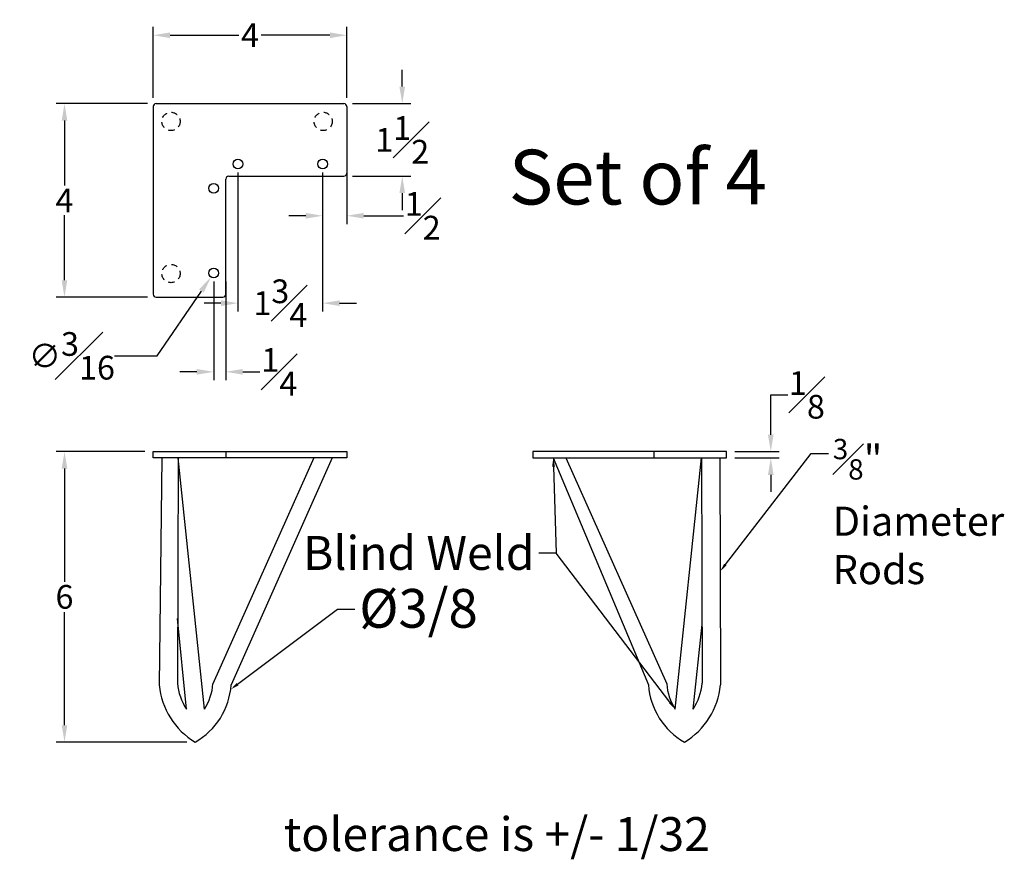
# Model space of a CAD drawing. Units: inches. Extents: x 39.7 to 60, y 8.9 to 26.3.
import ezdxf
from ezdxf import colors
from ezdxf.entities.mleader import LeaderData, LeaderLine
from ezdxf.math import Vec2, Vec3

# ---------------------------------------------------------------- set-up
doc = ezdxf.new("R2010")
doc.units = ezdxf.units.IN
doc.header["$MEASUREMENT"] = 0
doc.linetypes.add('HIDDEN2', pattern=[0.1875, 0.125, -0.0625])
doc.layers.add('Dimension', color=170, linetype='Continuous')
doc.layers.add('Hidden', color=7, linetype='HIDDEN2')
doc.styles.get("Standard").update_dxf_attribs({"font": 'arial_0.ttf'})
doc.dimstyles.new('New OWP', dxfattribs={"dimscale": 0.7, "dimtxt": 0.7, "dimasz": 0.5, "dimexe": 0.25, "dimexo": 0.25, "dimgap": 0.09, "dimtad": 0, "dimtih": 1, "dimtoh": 1, "dimdec": 4, "dimrnd": 0.0625, "dimzin": 0, "dimdsep": 46, "dimlunit": 5, "dimtxsty": 'Standard', "dimcen": 0, "dimadec": 0, "dimazin": 0, "dimtfac": 1, "dimtdec": 4, "dimtofl": 0, "dimtmove": 0, "dimatfit": 3, "dimfxl": 1, "dimfrac": 1, "dimtolj": 1, "dimtzin": 0, "dimarcsym": 0})

# ---------------------------------------------------------------- blocks, each defined once
blk = doc.blocks.new('*D31')
at = {"layer": 'Defpoints', "color": 0, "transparency": 16777216}
for p in [(42.474, 24.558), (40.582, 20.558), (42.474, 20.558)]:
    blk.add_point(p, dxfattribs=at)
at = {"layer": 'Dimension', "color": 0, "lineweight": -2, "transparency": 16777216}
for p, q in [((42.299, 24.558), (40.407, 24.558)), ((40.582, 24.208), (40.582, 22.866)), ((40.582, 20.908), (40.582, 22.25)), ((42.299, 20.558), (40.407, 20.558))]:
    blk.add_line(p, q, dxfattribs=at)
at = {"layer": 'Dimension', "color": 0, "transparency": 16777216}
for points in [[(40.524, 24.208), (40.64, 24.208), (40.582, 24.558)], [(40.524, 20.908), (40.64, 20.908), (40.582, 20.558)]]:
    blk.add_solid(points, dxfattribs=at)
at = {"layer": 'Dimension', "color": 0, "transparency": 16777216, "insert": (40.582, 22.558), "char_height": 0.49, "attachment_point": 5}
blk.add_mtext('\\A1;4', dxfattribs=at)
blk = doc.blocks.new('*D32')
at = {"layer": 'Defpoints', "color": 0, "transparency": 16777216}
for p in [(42.414, 17.368), (40.582, 11.368), (43.281, 11.368)]:
    blk.add_point(p, dxfattribs=at)
at = {"layer": 'Dimension', "color": 0, "lineweight": -2, "transparency": 16777216}
for p, q in [((42.239, 17.368), (40.407, 17.368)), ((40.582, 17.018), (40.582, 14.682)), ((40.582, 11.718), (40.582, 14.055)), ((43.106, 11.368), (40.407, 11.368))]:
    blk.add_line(p, q, dxfattribs=at)
at = {"layer": 'Dimension', "color": 0, "transparency": 16777216}
for points in [[(40.524, 17.018), (40.64, 17.018), (40.582, 17.368)], [(40.524, 11.718), (40.64, 11.718), (40.582, 11.368)]]:
    blk.add_solid(points, dxfattribs=at)
at = {"layer": 'Dimension', "color": 0, "transparency": 16777216, "insert": (40.582, 14.368), "char_height": 0.49, "attachment_point": 5}
blk.add_mtext('\\A1;6', dxfattribs=at)
blk = doc.blocks.new('*D33')
at = {"layer": 'Defpoints', "color": 0, "transparency": 16777216}
for p in [(42.414, 25.969), (42.414, 24.498), (46.414, 24.498)]:
    blk.add_point(p, dxfattribs=at)
at = {"layer": 'Dimension', "color": 0, "lineweight": -2, "transparency": 16777216}
for p, q in [((42.414, 24.673), (42.414, 26.144)), ((46.414, 24.673), (46.414, 26.144)), ((42.764, 25.969), (44.181, 25.969)), ((46.064, 25.969), (44.646, 25.969))]:
    blk.add_line(p, q, dxfattribs=at)
at = {"layer": 'Dimension', "color": 0, "transparency": 16777216}
for points in [[(42.764, 26.027), (42.764, 25.91), (42.414, 25.969)], [(46.064, 26.027), (46.064, 25.91), (46.414, 25.969)]]:
    blk.add_solid(points, dxfattribs=at)
at = {"layer": 'Dimension', "color": 0, "transparency": 16777216, "insert": (44.414, 25.969), "char_height": 0.49, "attachment_point": 5}
blk.add_mtext('\\A1;4', dxfattribs=at)
blk = doc.blocks.new('*D34')
at = {"layer": 'Defpoints', "color": 0, "transparency": 16777216}
for p in [(46.354, 24.558), (47.558, 24.558), (46.354, 23.058)]:
    blk.add_point(p, dxfattribs=at)
at = {"layer": 'Dimension', "color": 0, "lineweight": -2, "transparency": 16777216}
for p, q in [((47.558, 24.908), (47.558, 25.258)), ((46.529, 24.558), (47.733, 24.558)), ((46.529, 23.058), (47.733, 23.058)), ((47.558, 22.708), (47.558, 22.358))]:
    blk.add_line(p, q, dxfattribs=at)
at = {"layer": 'Dimension', "color": 0, "transparency": 16777216}
for points in [[(47.499, 24.908), (47.616, 24.908), (47.558, 24.558)], [(47.499, 22.708), (47.616, 22.708), (47.558, 23.058)]]:
    blk.add_solid(points, dxfattribs=at)
at = {"layer": 'Dimension', "color": 0, "transparency": 16777216, "insert": (47.558, 23.808), "char_height": 0.49, "attachment_point": 5}
blk.add_mtext('\\A1;1{\\H1.000000x;\\S1#2;}', dxfattribs=at)
blk = doc.blocks.new('*D35')
at = {"layer": 'Defpoints', "color": 0, "transparency": 16777216}
for p in [(43.607, 20.975), (43.72, 21.141)]:
    blk.add_point(p, dxfattribs=at)
at = {"layer": 'Dimension', "color": 0, "lineweight": -2, "transparency": 16777216}
for p, q in [((42.497, 19.347), (43.41, 20.686)), ((41.618, 19.347), (42.497, 19.347))]:
    blk.add_line(p, q, dxfattribs=at)
at = {"layer": 'Dimension', "color": 0, "transparency": 16777216}
blk.add_solid([(43.362, 20.719), (43.458, 20.653), (43.607, 20.975)], dxfattribs=at)
at = {"layer": 'Dimension', "color": 0, "transparency": 16777216, "insert": (40.733, 19.347), "char_height": 0.49, "attachment_point": 5}
blk.add_mtext('\\A1;∅{\\H1.000000x;\\S3#16;}', dxfattribs=at)
blk = doc.blocks.new('*D36')
at = {"layer": 'Defpoints', "color": 0, "transparency": 16777216}
for p in [(45.914, 23.308), (46.414, 23.308), (46.414, 22.24)]:
    blk.add_point(p, dxfattribs=at)
at = {"layer": 'Dimension', "color": 0, "lineweight": -2, "transparency": 16777216}
for p, q in [((45.914, 23.133), (45.914, 22.065)), ((46.414, 23.133), (46.414, 22.065)), ((45.564, 22.24), (45.214, 22.24)), ((46.764, 22.24), (47.584, 22.24))]:
    blk.add_line(p, q, dxfattribs=at)
at = {"layer": 'Dimension', "color": 0, "transparency": 16777216}
for points in [[(45.564, 22.299), (45.564, 22.182), (45.914, 22.24)], [(46.764, 22.299), (46.764, 22.182), (46.414, 22.24)]]:
    blk.add_solid(points, dxfattribs=at)
at = {"layer": 'Dimension', "color": 0, "transparency": 16777216, "insert": (47.981, 22.24), "char_height": 0.49, "attachment_point": 5}
blk.add_mtext('\\A1;{\\H1.000000x;\\S1#2;}', dxfattribs=at)
blk = doc.blocks.new('*D37')
at = {"layer": 'Defpoints', "color": 0, "transparency": 16777216}
for p in [(44.164, 23.308), (45.914, 23.308), (45.914, 20.435)]:
    blk.add_point(p, dxfattribs=at)
at = {"layer": 'Dimension', "color": 0, "lineweight": -2, "transparency": 16777216}
for p, q in [((44.164, 23.133), (44.164, 20.26)), ((45.914, 23.133), (45.914, 20.26)), ((43.814, 20.435), (43.464, 20.435)), ((46.264, 20.435), (46.614, 20.435))]:
    blk.add_line(p, q, dxfattribs=at)
at = {"layer": 'Dimension', "color": 0, "transparency": 16777216}
for points in [[(43.814, 20.493), (43.814, 20.376), (44.164, 20.435)], [(46.264, 20.493), (46.264, 20.376), (45.914, 20.435)]]:
    blk.add_solid(points, dxfattribs=at)
at = {"layer": 'Dimension', "color": 0, "transparency": 16777216, "insert": (45.039, 20.435), "char_height": 0.49, "attachment_point": 5}
blk.add_mtext('\\A1;1{\\H1.000000x;\\S3#4;}', dxfattribs=at)
blk = doc.blocks.new('*D38')
at = {"layer": 'Defpoints', "color": 0, "transparency": 16777216}
for p in [(43.664, 21.058), (43.914, 21.058), (43.914, 19.017)]:
    blk.add_point(p, dxfattribs=at)
at = {"layer": 'Dimension', "color": 0, "lineweight": -2, "transparency": 16777216}
for p, q in [((43.664, 20.883), (43.664, 18.842)), ((43.914, 20.883), (43.914, 18.842)), ((43.314, 19.017), (42.964, 19.017)), ((44.264, 19.017), (44.614, 19.017))]:
    blk.add_line(p, q, dxfattribs=at)
at = {"layer": 'Dimension', "color": 0, "transparency": 16777216}
for points in [[(43.314, 19.075), (43.314, 18.959), (43.664, 19.017)], [(44.264, 19.075), (44.264, 18.959), (43.914, 19.017)]]:
    blk.add_solid(points, dxfattribs=at)
at = {"layer": 'Dimension', "color": 0, "transparency": 16777216, "insert": (45.018, 19.017), "char_height": 0.49, "attachment_point": 5}
blk.add_mtext('\\A1;{\\H1.000000x;\\S1#4;}', dxfattribs=at)
blk = doc.blocks.new('*D39')
at = {"layer": 'Defpoints', "color": 0, "transparency": 16777216}
for p in [(54.253, 17.368), (54.253, 17.238), (55.17, 17.238)]:
    blk.add_point(p, dxfattribs=at)
at = {"layer": 'Dimension', "color": 0, "lineweight": -2, "transparency": 16777216}
for p, q in [((55.17, 17.718), (55.17, 18.54)), ((55.17, 18.54), (55.52, 18.54)), ((54.428, 17.368), (55.345, 17.368)), ((54.428, 17.238), (55.345, 17.238)), ((55.17, 16.888), (55.17, 16.538))]:
    blk.add_line(p, q, dxfattribs=at)
at = {"layer": 'Dimension', "color": 0, "transparency": 16777216}
for points in [[(55.111, 17.718), (55.228, 17.718), (55.17, 17.368)], [(55.111, 16.888), (55.228, 16.888), (55.17, 17.238)]]:
    blk.add_solid(points, dxfattribs=at)
at = {"layer": 'Dimension', "color": 0, "transparency": 16777216, "insert": (55.916, 18.54), "char_height": 0.49, "attachment_point": 5}
blk.add_mtext('\\A1;{\\H1.000000x;\\S1#8;}', dxfattribs=at)

msp = doc.modelspace()

# ---------------------------------------------------------------- linework, layer by layer
for p, q in [((42.41368, 24.49795), (42.41368, 20.61795)), ((42.47368, 24.55795), (46.35368, 24.55795)), ((46.41368, 24.49795), (46.41368, 23.11795)), ((43.91368, 20.61795), (43.91368, 22.99795)), ((43.97368, 23.05795), (46.35368, 23.05795)), ((42.47368, 20.55795), (43.85368, 20.55795)), ((42.41368, 17.36849), (46.41368, 17.36849)), ((42.41368, 17.23849), (42.41368, 17.36849)), ((43.91368, 17.36849), (43.91368, 17.23849)), ((46.41368, 17.36849), (46.41368, 17.23849)), ((54.25339, 17.36849), (50.25339, 17.36849)), ((50.25339, 17.36849), (50.25339, 17.23849)), ((52.75339, 17.36849), (52.75339, 17.23849)), ((54.25339, 17.23849), (54.25339, 17.36849)), ((46.41368, 17.23849), (42.41368, 17.23849)), ((42.59368, 17.23849), (42.53768, 12.54849)), ((42.93009, 17.23849), (42.91329, 12.58412)), ((43.47149, 12.05033), (42.93009, 17.23849)), ((45.73389, 17.23849), (43.64726, 12.57429)), ((46.11368, 17.23849), (44.02368, 12.54849)), ((50.25339, 17.23849), (54.25339, 17.23849)), ((50.67707, 17.23849), (52.64339, 12.54849)), ((50.93317, 17.23849), (53.0198, 12.57429)), ((53.19557, 12.05033), (53.74161, 17.23849)), ((53.74161, 17.23849), (53.75377, 12.58412)), ((54.11481, 17.23849), (54.12939, 12.54849)), ((43.1014, 12.05033), (42.91812, 13.92318)), ((53.56566, 12.05033), (53.7506, 13.79761))]:
    msp.add_line(p, q)
for centre in [(44.16368, 23.30795), (45.91368, 23.30795), (43.66368, 22.80795), (43.66368, 21.05795)]:
    msp.add_circle(centre, 0.1)
for centre, radius, start, end in [((42.47368, 24.49795), 0.06, 90, 180), ((46.35368, 24.49795), 0.06, 0, 90), ((43.97368, 22.99795), 0.06, 90, 180), ((46.35368, 23.11795), 0.06, 270, 0), ((42.47368, 20.61795), 0.06, 180, 270), ((43.85368, 20.61795), 0.06, 270, 0), ((44.07833, 12.69466), 1.54757, 185.419749, 238.974294), ((44.07833, 12.69466), 1.17027, 185.419749, 213.406595), ((42.55529, 12.64915), 1.47183, 299.527703, 356.078253), ((42.55529, 12.64915), 1.09453, 326.831611, 356.078253), ((54.11177, 12.64915), 1.47183, 183.921747, 240.472297), ((54.11177, 12.64915), 1.09453, 183.921747, 213.168389), ((52.58873, 12.69466), 1.54757, 301.025706, 354.580251), ((52.58873, 12.69466), 1.17027, 326.593405, 354.580251)]:
    msp.add_arc(centre, radius, start, end)
at = {"layer": 'Hidden'}
for centre in [(42.78233, 24.1893), (45.92503, 24.1893), (42.78233, 21.0466)]:
    msp.add_circle(centre, 0.18865, dxfattribs=at)

# ---------------------------------------------------------------- texts
at = {"insert": (49.75618, 23.60383), "char_height": 1.1296, "attachment_point": 1}
msp.add_mtext_dynamic_manual_height_columns('Set of 4', width=5.3462598, gutter_width=1, heights=[0], dxfattribs=at)
at = {"layer": 'Dimension', "insert": (45.11326, 9.81853), "char_height": 0.7, "attachment_point": 1}
msp.add_mtext_dynamic_manual_height_columns('tolerance is +/- 1/32', width=13.0136506, gutter_width=1, heights=[0], dxfattribs=at)

# ---------------------------------------------------------------- dimensions: what is measured, and where the dimension line sits
at = {"layer": 'Dimension'}
for base, p1, p2, picture, middle in [((42.41368, 25.96878), (46.41368, 24.49795), (42.41368, 24.49795), '*D33', (44.41368, 25.96878)), ((45.91368, 20.4347), (44.16368, 23.30795), (45.91368, 23.30795), '*D37', (45.03868, 20.4347)), ((43.91368, 19.01696), (43.66368, 21.05795), (43.91368, 21.05795), '*D38', (45.01805, 19.01696))]:
    dim = msp.add_linear_dim(base=base, p1=p1, p2=p2, dimstyle='New OWP', dxfattribs=at)
    dim.commit()
    dim.dimension.update_dxf_attribs({"geometry": picture, "text_midpoint": middle})
for base, p1, p2, picture, middle in [((47.55755, 24.55795), (46.35368, 23.05795), (46.35368, 24.55795), '*D34', (47.55755, 23.80795)), ((40.58216, 20.55795), (42.47368, 24.55795), (42.47368, 20.55795), '*D31', (40.58216, 22.55795)), ((40.58216, 11.36849), (42.41368, 17.36849), (43.28068, 11.36849), '*D32', (40.58216, 14.36849))]:
    dim = msp.add_linear_dim(base=base, p1=p1, p2=p2, angle=90, dimstyle='New OWP', dxfattribs=at)
    dim.commit()
    dim.dimension.update_dxf_attribs({"geometry": picture, "text_midpoint": middle})
dim = msp.add_linear_dim(base=(46.41368, 22.24018), p1=(45.91368, 23.30795), p2=(46.41368, 23.30795), dimstyle='New OWP', dxfattribs=at)
dim.commit()
dim.dimension.update_dxf_attribs({"geometry": '*D36', "text_midpoint": (47.98109, 22.24018), "dimtype": 160})
dim = msp.add_diameter_dim_2p(p1=(43.72, 21.14058), p2=(43.60735, 20.97532), dimstyle='New OWP', dxfattribs=at)
dim.commit()
dim.dimension.update_dxf_attribs({"geometry": '*D35', "text_midpoint": (40.73294, 19.34706), "dimtype": 163})
dim = msp.add_linear_dim(base=(55.16971, 17.23849), p1=(54.25339, 17.36849), p2=(54.25339, 17.23849), angle=90, dimstyle='New OWP', dxfattribs=at)
dim.commit()
dim.dimension.update_dxf_attribs({"geometry": '*D39', "text_midpoint": (55.91606, 18.53998), "dimtype": 160})

# ---------------------------------------------------------------- leaders
ml = msp.add_multileader_mtext('Standard', dxfattribs=at)
ml.set_content('\\A1;{\\H0.7x;\\S3#8;}" Diameter Rods', color=256)
ml.set_leader_properties()
ml.build(insert=Vec2(0, 0))
ml.multileader.update_dxf_attribs({"dogleg_length": 0.36, "arrow_head_size": 0.18})
ctx = ml.context
ctx.base_point, ctx.char_height, ctx.arrow_head_size, ctx.landing_gap_size, ctx.plane_origin = Vec3(56.36083, 17.3264), 0.6, 0.18, 0.09, Vec3(54.11481, 16.89349)
notes = []
notes.append((ctx, [(0, (1, 1, 0), (56.00083, 17.3264), (1, 0), 0.36, [(0, [(54.1221, 14.89349)], 0, [])])]))
ctx.mtext.insert, ctx.mtext.width, ctx.mtext.flow_direction = Vec3(56.45083, 17.63131), 2.015381, 5
ml = msp.add_multileader_mtext('Standard', dxfattribs=at)
ml.set_content('Blind Weld', color=256)
ml.set_leader_properties()
ml.build(insert=Vec2(0, 0))
ml.multileader.update_dxf_attribs({"dogleg_length": 0.36, "arrow_head_size": 0.18})
ctx = ml.context
ctx.base_point, ctx.char_height, ctx.arrow_head_size, ctx.landing_gap_size, ctx.plane_origin = Vec3(45.66611, 15.26943), 0.7, 0.18, 0.09, Vec3(53.19557, 12.05033)
ctx.text_align_type = 2
notes.append((ctx, [(0, (1, 1, 0), (50.73796, 15.26943), (-1, 0), 0.36, [(0, [(53.19557, 12.05033)], 0, []), (1, [(50.67707, 17.23849)], 0, [])])]))
ctx.mtext.insert, ctx.mtext.alignment, ctx.mtext.flow_direction = Vec3(50.28796, 15.62516), 3, 5
ml = msp.add_multileader_mtext('Standard', dxfattribs=at)
ml.set_content('%%C3/8', color=256)
ml.set_leader_properties()
ml.build(insert=Vec2(0, 0))
ml.multileader.update_dxf_attribs({"dogleg_length": 0.36, "arrow_head_size": 0.18})
ctx = ml.context
ctx.base_point, ctx.char_height, ctx.arrow_head_size, ctx.landing_gap_size, ctx.plane_origin = Vec3(46.57955, 14.11503), 0.8, 0.18, 0.09, Vec3(45.06868, 16.89349)
notes.append((ctx, [(0, (1, 1, 0), (46.21955, 14.11503), (1, 0), 0.36, [(0, [(44.0145, 12.45683)], 0, [])])]))
ctx.mtext.insert, ctx.mtext.flow_direction = Vec3(46.66955, 14.53113), 5
for ctx, leaders in notes:
    for number, flags, end, landing, length, lines in leaders:
        leader = LeaderData()
        leader.index, (leader.has_last_leader_line, leader.has_dogleg_vector, leader.attachment_direction) = number, flags
        leader.last_leader_point, leader.dogleg_vector, leader.dogleg_length = Vec3(end), Vec3(landing), length
        for number, points, colour, breaks in lines:
            line = LeaderLine()
            line.index, line.vertices, line.color, line.breaks = number, Vec3.list(points), colors.encode_raw_color(colour), breaks
            leader.lines.append(line)
        ctx.leaders.append(leader)

doc.saveas('drawing.dxf')
